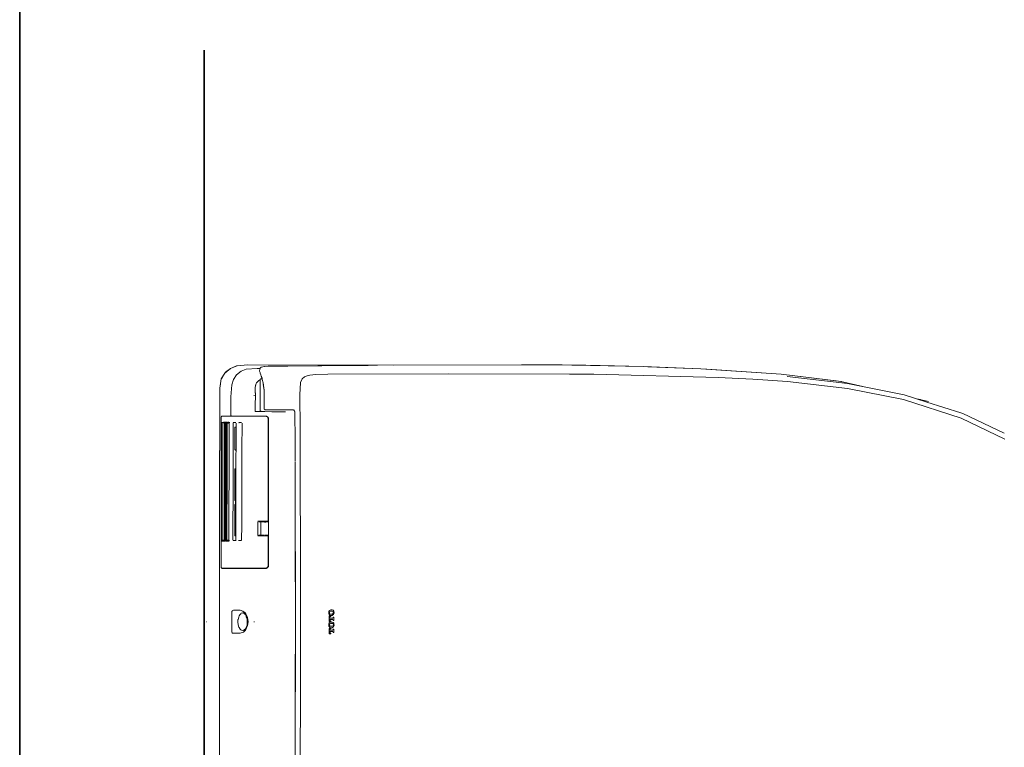
# Model space of a CAD drawing. Units: inches. Extents: x -291 to 2906, y -1558 to 719.
# Drawn here: x -285 to 454, y -655 to -109 of the extents above; entities that cross this region are included whole.
import ezdxf

# ---------------------------------------------------------------- set-up
doc = ezdxf.new("R2010")
doc.units = ezdxf.units.IN
doc.header["$MEASUREMENT"] = 0
doc.layers.add('图层 1', color=7, linetype='Continuous')

msp = doc.modelspace()

# ---------------------------------------------------------------- linework, layer by layer
at = {"layer": '图层 1', "color": 7, "lineweight": 35}
for points in [[(2905.85, -1469.15), (-285.13, -1469.15), (-285.13, 597.75), (2905.85, 597.75), (2905.85, -1469.15)], [(-146.62, -966.86), (-146.62, -131.83)]]:
    msp.add_lwpolyline(points, dxfattribs=at)
at = {"layer": '图层 1', "color": 7, "lineweight": 9}
for points in [[(-122.24, -368.93), (-126.96, -370.78)], [(-121.89, -368.93), (-126.96, -370.78)], [(-121.89, -368.93), (-122.24, -368.93)], [(-113.77, -368.26), (-121.89, -368.93)], [(-113.77, -368.26), (-121.89, -368.93)], [(-4.36, -368.43), (-113.77, -368.26)], [(-102.65, -369.61), (-103.8, -369.96)], [(-101.3, -369.41), (-102.65, -369.63)], [(-100.95, -369.41), (-101.3, -369.41)], [(-98.57, -369.26), (-100.95, -369.43)], [(-98.42, -369.26), (-98.57, -369.26)], [(-97.75, -369.26), (-98.42, -369.26)], [(-92.68, -369.08), (-97.75, -369.26)], [(-83.91, -369.08), (-92.7, -369.08)], [(-23.42, -368.58), (-92.68, -369.08)], [(-16.35, -368.43), (-83.91, -369.08)], [(-16.35, -368.43), (-23.42, -368.61)], [(101.68, -368.26), (-16.38, -368.43)], [(91.73, -368.26), (-16.35, -368.43)], [(101.68, -368.26), (91.73, -368.26)], [(108.25, -368.26), (101.68, -368.26)], [(108.77, -368.26), (101.68, -368.26)], [(108.77, -368.26), (108.25, -368.26)], [(121.09, -368.26), (108.77, -368.26)], [(122.09, -368.26), (108.77, -368.26)], [(122.09, -368.26), (121.09, -368.26)], [(129.53, -368.43), (122.09, -368.26)], [(140, -368.43), (129.53, -368.43)], [(140, -368.43), (134.76, -368.43)], [(143.38, -368.58), (140, -368.43)], [(183.05, -369.41), (140, -368.43)], [(183.05, -369.41), (143.38, -368.61)], [(186.42, -369.61), (183.05, -369.41)], [(226.27, -371.11), (183.05, -369.41)], [(226.27, -371.11), (186.42, -369.61)], [(-131.18, -374.33), (-133.73, -378.73)], [(-131.18, -374.33), (-133.03, -377.88)], [(-126.96, -370.78), (-131.18, -374.33)], [(-130.51, -373.65), (-131.18, -374.35)], [(-126.96, -370.78), (-130.51, -373.68)], [(-124.58, -379.23), (-122.24, -375.68)], [(-122.24, -375.68), (-118.84, -372.98)], [(-118.84, -372.98), (-114.96, -371.48)], [(-114.96, -371.48), (-106.69, -370.78)], [(-104.47, -370.78), (-106.69, -370.78)], [(-104.82, -371.81), (-105, -372.48)], [(-105, -372.65), (-105, -372.98)], [(-105, -372.98), (-104.67, -373.98)], [(-104.67, -371.11), (-104.82, -371.63)], [(-104.82, -371.63), (-104.82, -371.83)], [(-104.47, -370.61), (-104.67, -371.11)], [(-104.67, -373.98), (-104.67, -374.33)], [(-104.67, -374.33), (-104.15, -375.68)], [(-104.15, -370.11), (-104.47, -370.43)], [(-104.47, -370.43), (-104.47, -370.63)], [(-103.8, -369.96), (-104.15, -370.11)], [(-104.15, -375.68), (-103.8, -376.53)], [(-103.8, -376.53), (-103.65, -377)], [(-103.65, -377), (-103.47, -377.35)], [(-69.39, -376.35), (-71.39, -377.2)], [(-67.34, -375.85), (-69.39, -376.35)], [(-62.8, -375.33), (-67.34, -375.85)], [(-53.85, -375.15), (-62.8, -375.35)], [(36.84, -374.83), (-53.85, -375.15)], [(127.69, -375.15), (36.82, -374.85)], [(133.23, -375.15), (127.66, -375.15)], [(138.63, -375.15), (133.23, -375.15)], [(146.07, -375.15), (138.63, -375.15)], [(239.44, -377.53), (146.07, -375.15)], [(226.45, -371.11), (226.27, -371.11)], [(230.85, -371.48), (226.45, -371.13)], [(286.56, -375.15), (226.45, -371.13)], [(286.56, -375.15), (230.85, -371.48)], [(327.91, -380.08), (286.56, -375.15)], [(329.79, -380.4), (286.56, -375.15)], [(291.13, -377), (336.38, -382.1)], [(-133.73, -378.73), (-134.88, -385.62)], [(-134.55, -384.12), (-134.88, -385.62)], [(-133.73, -378.73), (-134.55, -384.12)], [(-133.03, -377.88), (-133.73, -378.73)], [(-126.63, -392.07), (-125.96, -383.27)], [(-125.96, -383.27), (-124.58, -379.23)], [(-107.87, -383.27), (-108.37, -385.12)], [(-108.04, -383.95), (-108.37, -385.12)], [(-107.72, -382.77), (-108.04, -383.95)], [(-107.87, -383.12), (-107.87, -383.3)], [(-107.37, -381.75), (-107.72, -382.77)], [(-106.87, -381.07), (-107.37, -381.77)], [(-105.85, -380.08), (-106.87, -381.07)], [(-104.82, -379.38), (-105.85, -380.08)], [(-104.82, -379.38), (-104.47, -379.38)], [(-104.67, -379.38), (-104.82, -379.38)], [(-104.67, -379.23), (-104.32, -378.73)], [(-104.47, -402.16), (-104.67, -379.23)], [(-104.67, -379.38), (-104.67, -379.23)], [(-104.32, -378.73), (-103.65, -378.55)], [(-103.65, -378.55), (-103.15, -378.38)], [(-103.47, -377.35), (-103.15, -378.2)], [(-103.15, -378.05), (-103.15, -378.2)], [(-103.15, -378.2), (-103.15, -378.55)], [(-103.15, -378.55), (-103, -379.05)], [(-103, -379.05), (-102.3, -381.75)], [(-102.3, -381.75), (-101.62, -387.15)], [(-101.62, -387.15), (-102.3, -382.95)], [(-74.29, -381.42), (-74.76, -390.69)], [(-72.92, -378.55), (-74.29, -381.45)], [(-71.39, -377.2), (-72.92, -378.55)], [(265.45, -378.88), (239.44, -377.55)], [(291.46, -380.75), (265.45, -378.88)], [(336.38, -385.82), (291.46, -380.75)], [(329.79, -380.4), (327.91, -380.08)], [(331.46, -380.58), (329.79, -380.4)], [(331.46, -380.58), (329.79, -380.4)], [(331.98, -380.75), (331.46, -380.58)], [(348.02, -384.45), (331.46, -380.58)], [(336.38, -382.1), (378.91, -390.54)], [(-134.88, -389.19), (-135.08, -475.12)], [(-134.88, -388.5), (-134.88, -385.62)], [(-134.88, -385.62), (-134.88, -388.52)], [(-134.88, -388.5), (-134.88, -388.99)], [(-134.88, -388.5), (-134.88, -389.19)], [(-134.88, -388.99), (-134.88, -389.19)], [(-134.88, -389.19), (-134.88, -432.39)], [(-109.24, -391.22), (-108.89, -391.22)], [(-108.37, -385.12), (-108.37, -388.02)], [(-108.37, -388), (-108.19, -389.19)], [(-108.19, -389.19), (-108.04, -389.52)], [(-108.04, -389.52), (-108.04, -389.87)], [(-108.04, -389.87), (-108.04, -390.22)], [(-108.04, -392.39), (-108.04, -390.22)], [(-104.47, -389.67), (-104.47, -389.37)], [(-104.47, -389.87), (-104.47, -389.67)], [(-104.47, -390.22), (-104.47, -389.87)], [(-104.47, -390.22), (-104.47, -396.29)], [(-101.62, -387.15), (-101.47, -391.04)], [(-101.47, -391.02), (-101.62, -387.15)], [(-101.47, -401.01), (-101.47, -391.04)], [(-74.76, -390.69), (-74.61, -415.7)], [(378.43, -394.24), (336.38, -385.82)], [(378.91, -390.54), (396.15, -396.14)], [(-126.63, -398.99), (-126.63, -392.07)], [(-126.63, -406.06), (-126.63, -398.99)], [(-108.19, -397.26), (-108.37, -402.16)], [(-108.04, -392.39), (-108.19, -397.26)], [(-104.47, -396.27), (-104.47, -402.16)], [(421.8, -408.28), (378.43, -394.24)], [(391.25, -394.07), (388.37, -393.57)], [(396.15, -396.12), (391.25, -394.07)], [(397.32, -395.77), (392.92, -394.77)], [(421.63, -404.19), (396.15, -396.12)], [(-100.6, -406.58), (-133.2, -406.58)], [(-126.63, -406.06), (-126.63, -406.26)], [(-126.63, -406.23), (-126.46, -406.43)], [(-126.46, -406.41), (-126.28, -406.58)], [(-126.46, -406.41), (-126.11, -406.41)], [(-108.37, -402.16), (-108.37, -402.69)], [(-108.37, -402.69), (-108.19, -403.01)], [(-108.19, -403.01), (-108.04, -403.19)], [(-108.04, -403.19), (-107.54, -403.19)], [(-107.54, -403.19), (-103.8, -403.19)], [(-107.54, -403.19), (-106.52, -403.19)], [(-101.12, -403.19), (-106.52, -403.19)], [(-104.47, -402.16), (-104.32, -402.69)], [(-104.47, -402.16), (-104.47, -402.69)], [(-104.47, -402.69), (-104.32, -402.86)], [(-104.32, -402.69), (-104.32, -402.86)], [(-104.32, -402.84), (-104.32, -403.04)], [(-104.32, -402.84), (-104.32, -403.04)], [(-104.32, -403.01), (-104.15, -403.01)], [(-104.32, -403.01), (-104.15, -403.01)], [(-104.15, -403.01), (-103.8, -403.19)], [(-104.15, -403.01), (-104, -403.19)], [(-104, -403.19), (-103.47, -403.19)], [(-103.8, -403.19), (-103.47, -403.19)], [(-103.65, -403.19), (-103.8, -403.19)], [(-103.47, -403.19), (-103.65, -403.19)], [(-101.47, -401.01), (-101.47, -401.16), (-101.47, -401.34), (-101.3, -401.34), (-101.3, -401.49), (-101.3, -401.69), (-101.12, -401.69)], [(-101.47, -401.01), (-101.47, -401.16), (-101.47, -401.34), (-101.3, -401.34), (-101.3, -401.49), (-101.3, -401.69), (-101.12, -401.69)], [(-101.12, -401.49), (-100.95, -401.69)], [(-101.12, -401.69), (-101.12, -401.84), (-100.95, -401.84), (-100.8, -401.84), (-100.8, -402.01), (-100.6, -402.01), (-100.42, -402.01)], [(-101.12, -401.69), (-101.12, -401.84), (-100.95, -401.84), (-100.8, -401.84), (-100.8, -402.01), (-100.6, -402.01), (-100.42, -402.01)], [(-95.73, -403.36), (-101.12, -403.19)], [(-100.95, -401.69), (-100.8, -401.84)], [(-100.8, -401.84), (-100.6, -401.84)], [(-100.6, -401.84), (-100.42, -402.04)], [(-99.77, -406.76), (-100.6, -406.58)], [(-79.84, -402.01), (-100.42, -402.01)], [(-92.68, -403.36), (-95.73, -403.36)], [(-90.15, -403.36), (-92.68, -403.36)], [(-85.61, -403.36), (-90.15, -403.36)], [(-79.84, -402.01), (-79.51, -402.01)], [(-79.34, -402.01), (-79.16, -402.19)], [(-79.16, -402.16), (-79.01, -402.36)], [(-79.16, -402.16), (-78.84, -402.16)], [(-79.01, -402.36), (-79.01, -402.51)], [(-79.01, -402.51), (-78.84, -402.71)], [(-78.84, -402.84), (-78.66, -403.04)], [(-78.66, -403.19), (-78.49, -403.51)], [(-78.49, -403.51), (-78.49, -403.86)], [(-78.49, -403.86), (-78.49, -404.19)], [(-78.49, -404.19), (-78.49, -404.54)], [(-78.49, -404.54), (-78.49, -405.38)], [(-78.49, -405.38), (-78.49, -412.33)], [(423, -404.71), (421.63, -404.19)], [(454.23, -419.4), (423, -404.71)], [(-133.88, -463.8), (-133.73, -408.76)], [(-133.73, -408.76), (-133.88, -463.82)], [(-133.73, -407.08), (-133.73, -407.26)], [(-133.73, -407.23), (-133.73, -407.58)], [(-133.73, -407.58), (-133.73, -408.08)], [(-133.73, -408.08), (-133.73, -408.76)], [(-133.55, -406.76), (-133.55, -406.91), (-133.55, -407.08)], [(-133.35, -406.76), (-133.55, -406.76)], [(-100.6, -406.76), (-133.38, -406.76)], [(-133.03, -411.13), (-133.03, -411.31), (-133.03, -411.46), (-132.85, -411.46)], [(-133.03, -411.31), (-133.03, -411.46)], [(-133.03, -411.63), (-133.03, -411.46)], [(-133.03, -411.46), (-133.03, -411.63)], [(-133.03, -411.81), (-133.03, -411.63)], [(-133.03, -411.63), (-133.03, -411.81)], [(-133.03, -446.23), (-133.03, -411.81)], [(-133.03, -411.81), (-133.03, -446.23)], [(-132.85, -411.46), (-132.7, -411.46)], [(-132.85, -411.46), (-132.7, -411.46)], [(-132, -411.46), (-132.35, -411.46)], [(-132.18, -411.46), (-132, -411.46)], [(-132.18, -411.63), (-132.18, -411.46)], [(-131.7, -411.13), (-132, -411.13)], [(-132, -411.46), (-132, -411.31)], [(-127.81, -411.81), (-132, -411.81)], [(-131.7, -411.13), (-131.7, -411.31), (-131.5, -411.31), (-131.5, -411.46)], [(-131.35, -411.46), (-131.7, -411.46)], [(-131.5, -411.31), (-131.5, -411.46)], [(-131.5, -411.46), (-131.5, -411.63)], [(-131.5, -411.46), (-131.35, -411.46)], [(-131.5, -411.63), (-131.5, -411.81)], [(-131.5, -446.23), (-131.5, -411.81)], [(-131.5, -411.81), (-131.5, -446.23)], [(-130.85, -411.13), (-131.35, -411.13)], [(-131.35, -411.46), (-131.35, -411.31)], [(-131.35, -411.46), (-131, -411.46)], [(-131.35, -411.63), (-131.35, -411.46)], [(-130.85, -411.13), (-130.85, -411.31), (-130.85, -411.46)], [(-130.85, -411.31), (-130.85, -411.46)], [(-130.85, -411.63), (-130.85, -411.46)], [(-130.85, -411.46), (-130.85, -411.63)], [(-130.85, -411.46), (-130.65, -411.46), (-130.53, -411.46)], [(-130.85, -411.81), (-130.85, -411.63)], [(-130.85, -411.63), (-130.85, -411.81)], [(-130.85, -446.23), (-130.85, -411.81)], [(-130.85, -411.81), (-130.85, -446.23)], [(-130.65, -411.46), (-130.65, -411.31)], [(-130.65, -411.46), (-130.51, -411.46)], [(-130.65, -411.46), (-130.31, -411.46)], [(-130.65, -411.63), (-130.65, -411.46)], [(-130.16, -411.13), (-130.51, -411.13)], [(-129.83, -411.46), (-130.31, -411.46)], [(-130.16, -411.13), (-130.16, -411.31), (-130.16, -411.46), (-129.98, -411.46)], [(-130.16, -411.31), (-130.16, -411.46)], [(-130.16, -411.63), (-130.16, -411.46)], [(-130.16, -411.46), (-130.16, -411.63)], [(-130.16, -411.81), (-130.16, -411.63)], [(-130.16, -411.63), (-130.16, -411.81)], [(-130.16, -446.23), (-130.16, -411.81)], [(-130.16, -411.81), (-130.16, -446.23)], [(-129.98, -411.46), (-129.83, -411.31)], [(-129.98, -411.46), (-129.83, -411.46)], [(-129.98, -411.46), (-129.66, -411.46)], [(-129.98, -411.63), (-129.98, -411.46)], [(-129.98, -411.46), (-129.83, -411.46)], [(-129.51, -411.13), (-129.83, -411.13)], [(-129.51, -411.13), (-129.51, -411.31), (-129.31, -411.31), (-129.31, -411.46)], [(-129.13, -411.46), (-129.51, -411.46)], [(-129.31, -411.31), (-129.31, -411.46)], [(-129.31, -411.63), (-129.31, -411.46)], [(-129.31, -411.46), (-129.31, -411.63)], [(-129.31, -411.46), (-129.13, -411.46)], [(-129.31, -411.81), (-129.31, -411.63)], [(-129.31, -411.63), (-129.31, -411.81)], [(-129.31, -446.23), (-129.31, -411.81)], [(-129.31, -411.81), (-129.31, -446.23)], [(-128.63, -411.13), (-129.13, -411.13)], [(-129.13, -411.46), (-129.13, -411.31)], [(-129.13, -411.46), (-128.81, -411.46)], [(-129.13, -411.46), (-128.81, -411.46)], [(-129.13, -411.63), (-129.13, -411.46)], [(-128.31, -411.46), (-128.81, -411.46)], [(-128.63, -411.13), (-128.63, -411.31), (-128.63, -411.46)], [(-128.63, -411.31), (-128.63, -411.46)], [(-128.63, -411.63), (-128.63, -411.46)], [(-128.63, -411.46), (-128.63, -411.63)], [(-128.63, -411.46), (-128.48, -411.46), (-128.31, -411.46)], [(-128.63, -411.81), (-128.63, -411.63)], [(-128.63, -411.63), (-128.63, -411.81)], [(-128.48, -411.46), (-128.48, -411.31)], [(-128.48, -411.46), (-128.31, -411.46)], [(-128.48, -411.46), (-128.13, -411.46)], [(-128.48, -411.63), (-128.48, -411.46)], [(-127.98, -411.13), (-128.31, -411.13)], [(-127.63, -411.46), (-128.13, -411.46)], [(-127.98, -411.13), (-127.98, -411.31), (-127.81, -411.31), (-127.81, -411.46)], [(-127.81, -411.31), (-127.81, -411.46)], [(-127.81, -411.63), (-127.81, -411.46)], [(-127.81, -411.46), (-127.81, -411.63)], [(-127.81, -411.46), (-127.63, -411.46)], [(-127.81, -411.81), (-127.81, -411.63)], [(-127.81, -411.63), (-127.81, -411.81)], [(-127.81, -432.07), (-127.81, -411.81)], [(-127.81, -411.81), (-127.81, -432.07)], [(-127.63, -411.46), (-127.31, -411.46)], [(-124.73, -411.63), (-124.93, -411.63)], [(-124.93, -411.81), (-124.93, -455.85)], [(-124.58, -411.46), (-124.73, -411.63)], [(-124.26, -411.46), (-124.58, -411.46)], [(-122.88, -411.46), (-124.26, -411.46)], [(-122.73, -455.85), (-122.56, -411.81)], [(-120.36, -411.46), (-120.69, -411.63)], [(-120.69, -411.63), (-120.36, -411.63)], [(-120.19, -411.46), (-120.36, -411.46)], [(-118.69, -411.46), (-120.19, -411.46)], [(-118.36, -432.07), (-118.16, -411.81)], [(-100.6, -406.76), (-99.95, -406.76)], [(-99.95, -406.76), (-99.77, -406.91)], [(-99.1, -407.08), (-99.77, -406.76)], [(-99.77, -406.91), (-99.27, -407.23)], [(-99.27, -407.23), (-99.1, -407.23)], [(-98.57, -407.58), (-99.1, -407.08)], [(-99.1, -407.23), (-98.92, -407.58)], [(-98.92, -407.58), (-98.77, -407.93)], [(-98.77, -407.93), (-98.57, -408.11)], [(-98.57, -407.93), (-98.57, -407.58)], [(-98.42, -408.28), (-98.57, -407.96)], [(-98.57, -408.08), (-98.57, -408.76)], [(-98.57, -485.24), (-98.57, -408.76)], [(-98.57, -470.54), (-98.57, -408.76)], [(-98.42, -408.76), (-98.42, -408.28)], [(-98.42, -518.84), (-98.42, -408.76)], [(-78.49, -412.33), (-78.34, -416.38)], [(454.73, -423.97), (421.8, -408.28)], [(-123.58, -415.03), (-123.58, -432.07)], [(-123.58, -415.03), (-122.56, -415.03)], [(-78.34, -416.38), (-78.34, -417.05)], [(-78.34, -417.05), (-78.34, -417.53)], [(-78.34, -424.8), (-78.34, -417.55)], [(-74.61, -415.7), (-74.44, -440.49)], [(-78.34, -428.35), (-78.34, -424.8)], [(-78.34, -435.79), (-78.34, -428.35)], [(-127.98, -492.83), (-127.81, -432.07)], [(-127.81, -432.07), (-127.98, -492.83)], [(-122.88, -432.07), (-123.58, -432.07)], [(-122.73, -432.39), (-123.06, -432.39)], [(-122.88, -432.22), (-122.88, -432.07)], [(-122.73, -432.07), (-122.39, -432.07)], [(-122.56, -432.07), (-122.73, -432.24)], [(-122.73, -432.22), (-122.39, -432.22)], [(-118.36, -432.07), (-118.36, -433.24)], [(-118.36, -433.24), (-118.36, -446.26)], [(-78.34, -440.49), (-78.34, -435.79)], [(-78.34, -441.01), (-78.34, -442.21)], [(-78.34, -442.19), (-78.16, -458.93)], [(-74.44, -440.49), (-74.44, -440.84)], [(-74.44, -440.84), (-74.44, -454.7)], [(-133.03, -499.75), (-133.03, -446.23)], [(-133.03, -446.23), (-133.03, -499.75)], [(-131.7, -499.75), (-131.5, -446.23)], [(-131.5, -446.23), (-131.7, -499.75)], [(-130.85, -499.75), (-130.85, -446.23)], [(-130.85, -446.23), (-130.85, -499.75)], [(-130.16, -499.75), (-130.16, -446.23)], [(-130.16, -446.23), (-130.16, -499.75)], [(-129.51, -499.75), (-129.31, -446.23)], [(-129.31, -446.23), (-129.51, -499.75)], [(-122.88, -446.23), (-123.58, -446.23)], [(-123.58, -446.23), (-123.58, -469.87)], [(-118.36, -488.61), (-118.36, -446.23)], [(-124.93, -455.85), (-125.11, -499.75)], [(-122.56, -452.98), (-123.58, -452.98)], [(-122.73, -499.75), (-122.73, -455.85)], [(-74.44, -454.7), (-74.29, -508.02)], [(-133.88, -518.84), (-133.88, -463.8)], [(-133.88, -463.8), (-133.88, -518.84)], [(-78.16, -458.9), (-78.16, -467.52)], [(-122.56, -467.87), (-123.58, -467.87)], [(-122.88, -469.87), (-123.58, -469.87)], [(-123.58, -472.92), (-122.88, -472.92)], [(-123.58, -472.92), (-123.58, -496.55)], [(-123.06, -470.04), (-122.88, -469.87)], [(-122.88, -470.22), (-123.06, -470.22)], [(-123.06, -472.59), (-123.06, -470.22)], [(-122.88, -472.59), (-123.06, -472.59)], [(-122.88, -472.92), (-123.06, -472.74)], [(-122.88, -470.22), (-122.88, -471.39)], [(-122.88, -471.39), (-122.88, -472.59)], [(-122.56, -470.04), (-122.73, -470.04)], [(-122.73, -472.74), (-122.73, -472.92)], [(-98.57, -486.08), (-98.57, -470.54)], [(-78.16, -470.87), (-78.16, -467.52)], [(-78.16, -481.01), (-78.16, -470.87)], [(-135.08, -475.12), (-135.08, -561.04)], [(-106.34, -485.91), (-106.34, -491.16)], [(-98.92, -485.56), (-106.2, -485.56)], [(-105.5, -485.91), (-105.5, -486.08)], [(-101.12, -486.08), (-105.5, -486.08)], [(-104.15, -486.08), (-104.15, -496.03)], [(-100.95, -486.23), (-101.12, -486.23), (-101.12, -486.08)], [(-100.95, -486.41), (-100.95, -486.23)], [(-100.6, -486.41), (-100.6, -486.23)], [(-100.6, -486.23), (-100.42, -486.23)], [(-100.42, -486.08), (-100.12, -486.08)], [(-100.12, -486.08), (-99.95, -486.08)], [(-98.42, -486.08), (-99.95, -486.08)], [(-98.92, -485.56), (-98.77, -485.56), (-98.57, -485.56), (-98.57, -485.39), (-98.57, -485.26)], [(-98.42, -495.7), (-98.42, -486.41)], [(-78.16, -481.01), (-78.16, -500.45)], [(-78.16, -481.01), (-78.16, -494.53)], [(-127.98, -499.75), (-127.98, -492.83)], [(-127.98, -492.83), (-127.98, -499.75)], [(-123.58, -495.03), (-122.73, -495.03)], [(-118.49, -499.75), (-118.36, -488.61)], [(-106.34, -491.16), (-106.34, -496.23)], [(-78.16, -494.5), (-78.16, -498.75)], [(-127.81, -499.75), (-133.55, -499.75)], [(-133.55, -499.93), (-133.55, -499.75)], [(-133.55, -500.1), (-133.55, -499.93)], [(-133.55, -500.28), (-133.55, -500.1)], [(-133.55, -500.43), (-133.55, -500.28)], [(-133.03, -500.43), (-133.55, -500.43)], [(-132.85, -500.1), (-133.2, -500.1)], [(-132.85, -500.1), (-133.03, -500.1), (-133.03, -500.28)], [(-133.03, -500.28), (-133.03, -500.45)], [(-132.85, -500.1), (-132.85, -499.93)], [(-132.85, -500.28), (-132.85, -500.1)], [(-132.85, -500.43), (-132.85, -500.28)], [(-132.35, -500.43), (-132.85, -500.43)], [(-132.18, -500.1), (-132.53, -500.1)], [(-132.18, -500.1), (-132.35, -500.1), (-132.35, -500.28)], [(-132.35, -500.28), (-132.35, -500.45)], [(-132.18, -500.1), (-132.18, -499.93)], [(-132.18, -500.28), (-132.18, -500.1)], [(-132.18, -500.43), (-132.18, -500.28)], [(-131.7, -500.43), (-132.18, -500.43)], [(-131.35, -500.1), (-131.83, -500.1)], [(-131.7, -499.75), (-131.7, -500.1)], [(-131.7, -500.1), (-131.7, -500.28)], [(-131.7, -500.28), (-131.35, -500.28)], [(-131.5, -500.1), (-131.5, -499.93)], [(-131.5, -500.28), (-131.5, -500.1)], [(-131.35, -500.43), (-131.5, -500.28)], [(-131, -500.43), (-131.35, -500.43)], [(-130.65, -500.1), (-131.18, -500.1)], [(-130.85, -500.1), (-131, -500.28)], [(-131, -500.28), (-130.65, -500.28)], [(-130.85, -499.75), (-130.85, -500.1)], [(-130.85, -500.1), (-130.85, -499.93)], [(-130.85, -500.28), (-130.85, -500.1)], [(-130.65, -500.43), (-130.65, -500.28)], [(-130.16, -500.43), (-130.65, -500.43)], [(-129.98, -500.1), (-130.31, -500.1)], [(-130.16, -499.75), (-130.16, -500.1)], [(-130.16, -500.1), (-130.16, -500.28)], [(-129.98, -500.1), (-130.16, -500.1), (-130.16, -500.28)], [(-130.16, -500.28), (-129.83, -500.28)], [(-130.16, -500.28), (-130.16, -500.45)], [(-129.98, -500.1), (-129.98, -499.93)], [(-129.98, -500.28), (-129.98, -500.1)], [(-129.98, -500.43), (-129.98, -500.28)], [(-129.51, -500.43), (-129.98, -500.43)], [(-129.13, -500.1), (-129.66, -500.1)], [(-129.51, -499.75), (-129.51, -500.1)], [(-129.51, -500.1), (-129.51, -500.28)], [(-129.13, -500.1), (-129.31, -500.1), (-129.31, -500.28), (-129.51, -500.28)], [(-129.51, -500.28), (-129.13, -500.28)], [(-129.51, -500.28), (-129.51, -500.45)], [(-129.31, -500.1), (-129.31, -499.93)], [(-129.31, -500.28), (-129.31, -500.1)], [(-129.13, -500.43), (-129.31, -500.28)], [(-128.81, -500.43), (-129.13, -500.43)], [(-128.48, -500.1), (-128.98, -500.1)], [(-128.63, -500.28), (-128.81, -500.28), (-128.81, -500.45)], [(-128.63, -499.75), (-128.63, -500.1)], [(-128.48, -500.1), (-128.63, -499.93)], [(-128.63, -500.1), (-128.63, -500.28)], [(-128.48, -500.1), (-128.63, -500.1), (-128.63, -500.28)], [(-128.63, -500.28), (-128.31, -500.28)], [(-128.48, -500.28), (-128.48, -500.1)], [(-128.48, -500.43), (-128.48, -500.28)], [(-127.98, -500.43), (-128.48, -500.43)], [(-127.63, -500.1), (-128.13, -500.1)], [(-127.98, -499.75), (-127.98, -500.1)], [(-127.98, -500.1), (-127.98, -500.28)], [(-127.63, -500.1), (-127.81, -500.1), (-127.81, -500.28), (-127.98, -500.28)], [(-127.98, -500.28), (-127.66, -500.28)], [(-127.98, -500.28), (-127.98, -500.45)], [(-124.93, -499.93), (-124.73, -500.1)], [(-124.73, -500.1), (-124.58, -500.1)], [(-124.58, -500.1), (-124.41, -500.1)], [(-123.06, -500.1), (-124.41, -500.1)], [(-122.73, -496.55), (-123.58, -496.55)], [(-122.88, -500.1), (-122.56, -500.1)], [(-120.89, -499.93), (-120.69, -500.1)], [(-120.69, -500.1), (-120.54, -500.1)], [(-120.54, -500.1), (-120.36, -500.1)], [(-118.69, -500.1), (-120.36, -500.1)], [(-118.49, -500.1), (-118.69, -500.1)], [(-98.92, -496.55), (-106.2, -496.55)], [(-101.3, -496.03), (-105.5, -496.03)], [(-105.5, -496.03), (-105.5, -496.23)], [(-100.6, -495.85), (-100.6, -495.7)], [(-100.42, -496.03), (-100.6, -495.85)], [(-100.12, -496.03), (-100.42, -496.03)], [(-99.95, -496.03), (-100.12, -496.03)], [(-98.42, -496.03), (-99.95, -496.03)], [(-98.42, -496.03), (-99.95, -496.03)], [(-98.57, -496.9), (-98.57, -496.7), (-98.77, -496.7), (-98.77, -496.55), (-98.92, -496.55)], [(-98.57, -518.84), (-98.57, -496.9)], [(-78.16, -498.75), (-78.16, -501.63)], [(-78.16, -498.75), (-78.16, -501.63)], [(-78.16, -500.43), (-78.16, -521.01)], [(-78.16, -501.63), (-77.96, -514.77)], [(-78.16, -501.63), (-78.16, -502.45)], [(-78.16, -502.45), (-77.96, -517.14)], [(-74.29, -508.02), (-74.29, -561.04)], [(-77.96, -514.77), (-77.96, -519.49)], [(-77.96, -517.14), (-77.96, -520.01)], [(-133.88, -518.84), (-133.88, -519.34)], [(-133.88, -518.99), (-133.88, -519.34)], [(-133.88, -519.34), (-133.88, -519.51)], [(-133.88, -519.34), (-133.88, -519.84)], [(-133.88, -519.49), (-133.88, -519.84)], [(-133.88, -519.84), (-133.88, -520.01)], [(-133.88, -519.84), (-133.88, -520.19)], [(-133.88, -519.99), (-133.88, -520.19)], [(-133.88, -520.19), (-133.73, -520.54)], [(-133.88, -520.19), (-133.73, -520.54)], [(-133.73, -520.54), (-133.35, -520.54)], [(-133.73, -520.66), (-133.73, -520.86)], [(-133.73, -520.86), (-133.55, -520.86)], [(-133.55, -520.86), (-133.35, -520.86)], [(-100.6, -520.86), (-133.38, -520.86)], [(-100.6, -521.01), (-133.2, -521.01)], [(-99.77, -520.66), (-100.6, -520.86)], [(-100.6, -521.01), (-99.95, -521.01)], [(-99.95, -521.01), (-99.77, -520.86)], [(-99.27, -520.34), (-99.77, -520.66)], [(-99.77, -520.86), (-99.1, -520.54)], [(-98.77, -519.84), (-99.27, -520.34)], [(-99.1, -520.54), (-98.77, -519.99)], [(-99.1, -520.54), (-98.77, -520.54)], [(-98.57, -519.34), (-98.77, -519.66)], [(-98.77, -519.66), (-98.77, -519.84)], [(-98.77, -519.99), (-98.57, -519.66)], [(-98.57, -518.84), (-98.57, -519.34)], [(-98.57, -519.66), (-98.42, -519.49)], [(-98.42, -519.49), (-98.42, -518.84)], [(-78.16, -521.01), (-77.96, -541.28)], [(-77.96, -519.49), (-77.96, -529.98)], [(-77.96, -519.99), (-77.96, -529.46)], [(-77.96, -529.46), (-77.96, -537.73)], [(-77.96, -529.98), (-77.96, -550.89)], [(-77.96, -537.73), (-77.96, -557.49)], [(-77.96, -541.28), (-77.96, -561.04)], [(-125.76, -553.42), (-125.96, -554.12)], [(-125.96, -554.09), (-125.96, -554.79)], [(-125.61, -552.94), (-125.76, -553.42)], [(-125.43, -552.59), (-125.61, -552.94)], [(-125.26, -552.59), (-125.43, -552.59)], [(-124.58, -552.42), (-125.26, -552.62)], [(-122.06, -552.42), (-124.58, -552.42)], [(-119.51, -552.42), (-122.06, -552.42)], [(-117.49, -553.09), (-119.51, -552.42)], [(-117.69, -554.29), (-118.84, -554.62)], [(-117.69, -554.29), (-117.49, -554.29)], [(-115.81, -554.42), (-117.49, -553.09)], [(-117.49, -554.29), (-117.34, -554.44)], [(-117.34, -554.42), (-117.14, -554.42)], [(-117.14, -554.42), (-117.01, -554.42)], [(-117.01, -554.42), (-116.81, -554.64)], [(-115.31, -554.94), (-115.81, -554.42)], [(-77.96, -550.89), (-77.96, -558.34)], [(-53, -553.27), (-52.65, -552.59)], [(-53, -553.74), (-53, -553.27)], [(-53, -554.94), (-53, -553.74)], [(-52.65, -552.59), (-51.98, -552.24)], [(-52.5, -553.74), (-52.18, -553.42)], [(-52.5, -554.09), (-52.5, -553.77)], [(-52.5, -554.62), (-52.5, -554.09)], [(-52.18, -553.42), (-51.85, -553.09)], [(-51.98, -552.24), (-51.48, -552.09)], [(-51.85, -553.09), (-51.63, -553.09)], [(-51.63, -553.09), (-50.45, -553.09)], [(-51.48, -552.09), (-50.45, -552.09)], [(-50.45, -552.09), (-49.78, -552.24)], [(-50.45, -553.09), (-49.95, -553.27)], [(-49.95, -553.27), (-49.78, -553.42)], [(-49.78, -552.24), (-49.28, -552.94)], [(-49.78, -553.42), (-49.63, -553.74)], [(-49.63, -553.74), (-49.46, -554.09)], [(-49.46, -554.09), (-49.63, -554.62)], [(-49.28, -552.94), (-49.13, -553.27)], [(-49.13, -553.27), (-48.96, -554.62)], [(-145.17, -561.04), (-144.85, -561.04)], [(-135.08, -561.04), (-135.08, -646.94)], [(-125.96, -554.77), (-125.96, -554.97)], [(-125.96, -554.94), (-125.96, -561.04)], [(-125.96, -561.04), (-125.96, -566.94)], [(-121.04, -559.19), (-121.21, -559.51)], [(-121.21, -559.51), (-121.21, -561.04)], [(-121.21, -561.04), (-121.04, -563.24)], [(-120.69, -557.49), (-121.04, -559.19)], [(-120.36, -556.62), (-120.69, -557.49)], [(-119.86, -555.82), (-120.36, -556.62)], [(-119.19, -554.94), (-119.86, -555.82)], [(-118.84, -554.62), (-119.19, -554.94)], [(-116.81, -554.62), (-116.66, -554.79)], [(-116.66, -554.77), (-116.34, -554.97)], [(-116.34, -554.94), (-115.99, -555.29)], [(-115.99, -555.29), (-115.64, -555.62)], [(-115.64, -555.62), (-115.11, -556.79)], [(-115.31, -555.09), (-115.31, -554.94)], [(-113.97, -557.82), (-115.31, -555.09)], [(-115.11, -556.79), (-114.96, -557.32)], [(-114.96, -557.32), (-114.44, -558.67)], [(-114.44, -558.67), (-114.29, -559.51)], [(-114.29, -559.51), (-114.29, -561.04)], [(-114.29, -561.04), (-114.29, -562.19)], [(-113.62, -561.04), (-113.97, -557.82)], [(-113.97, -563.89), (-113.62, -561.04)], [(-109.24, -561.04), (-108.89, -561.04)], [(-77.96, -564.41), (-77.96, -557.49)], [(-77.96, -561.04), (-77.96, -569.63)], [(-74.29, -561.04), (-74.29, -613.86)], [(-52.65, -555.47), (-53, -554.94)], [(-53, -562.54), (-52.65, -561.86)], [(-52.83, -556.62), (-52.83, -560.86)], [(-51.48, -556.62), (-52.83, -556.62)], [(-52.83, -560.86), (-51.5, -560.86)], [(-52.18, -555.97), (-52.65, -555.47)], [(-52.65, -561.86), (-51.98, -561.39)], [(-52.18, -554.94), (-52.5, -554.64)], [(-52.5, -557.82), (-52.33, -557.67)], [(-52.5, -558.34), (-52.5, -557.82)], [(-49.95, -558.34), (-52.5, -558.34)], [(-52.5, -559.66), (-52.5, -559.19)], [(-52.5, -559.19), (-49.95, -559.19)], [(-52.5, -559.66), (-52.18, -559.66)], [(-52.33, -560.01), (-52.5, -559.69)], [(-52.33, -557.67), (-52.18, -557.49)], [(-52.18, -560.19), (-52.33, -560.01)], [(-52.18, -555.09), (-52.18, -554.94)], [(-51.63, -555.29), (-52.18, -555.09)], [(-51.48, -556.29), (-52.18, -555.97)], [(-52.18, -557.32), (-51.85, -557.14)], [(-52.18, -557.49), (-52.18, -557.32)], [(-51.98, -560.19), (-52.18, -560.19)], [(-51.63, -560.36), (-51.98, -560.19)], [(-51.98, -561.39), (-51.48, -561.19)], [(-51.85, -557.14), (-51.63, -557.14)], [(-50.45, -555.29), (-51.63, -555.29)], [(-51.63, -557.14), (-51.48, -557.14)], [(-51.48, -560.36), (-51.63, -560.36)], [(-50.45, -556.29), (-51.48, -556.29)], [(-51.48, -557.14), (-51.48, -556.62)], [(-51.48, -560.86), (-51.48, -560.36)], [(-51.48, -561.19), (-50.45, -561.19)], [(-50.3, -555.09), (-50.45, -555.29)], [(-50.13, -556.14), (-50.45, -556.32)], [(-50.45, -561.19), (-49.78, -561.54)], [(-49.78, -554.94), (-50.3, -555.12)], [(-49.46, -555.62), (-50.13, -556.14)], [(-49.63, -554.62), (-49.78, -554.94)], [(-49.78, -561.54), (-49.28, -562.06)], [(-49.63, -557.49), (-49.63, -557.99)], [(-49.13, -557.49), (-49.63, -557.49)], [(-49.63, -559.51), (-49.63, -560.01)], [(-49.63, -560.01), (-49.13, -560.01)], [(-49.13, -554.94), (-49.46, -555.64)], [(-48.96, -554.62), (-49.13, -554.94)], [(-49.13, -560.01), (-49.13, -557.49)], [(-125.96, -566.94), (-125.96, -567.96)], [(-125.96, -567.96), (-125.76, -568.13)], [(-125.76, -568.11), (-125.76, -568.81)], [(-125.76, -568.81), (-125.61, -569.31)], [(-121.04, -563.24), (-120.54, -565.09)], [(-120.54, -565.09), (-120.36, -565.26)], [(-120.36, -565.24), (-119.51, -566.61)], [(-119.51, -566.61), (-119.19, -567.09)], [(-119.51, -569.46), (-117.14, -568.81)], [(-119.19, -567.09), (-118.49, -567.43)], [(-118.49, -567.43), (-117.69, -567.63)], [(-117.49, -567.63), (-117.69, -567.63)], [(-117.34, -567.63), (-117.49, -567.63)], [(-117.14, -567.43), (-117.34, -567.63)], [(-116.66, -567.28), (-117.14, -567.46)], [(-117.14, -568.81), (-115.81, -567.63)], [(-116.49, -567.09), (-116.66, -567.31)], [(-115.64, -566.26), (-116.49, -567.09)], [(-115.81, -567.63), (-115.31, -566.94)], [(-115.11, -565.24), (-115.64, -566.26)], [(-115.31, -566.94), (-113.97, -563.91)], [(-114.79, -564.56), (-115.11, -565.24)], [(-114.44, -563.56), (-114.79, -564.56)], [(-114.29, -562.89), (-114.44, -563.59)], [(-114.29, -562.19), (-114.29, -562.89)], [(-77.96, -563.24), (-77.96, -569.63)], [(-77.96, -563.56), (-77.96, -571.16)], [(-77.96, -564.41), (-77.96, -584.15)], [(-53, -562.89), (-53, -562.56)], [(-53, -564.24), (-53, -562.89)], [(-52.65, -564.56), (-53, -564.26)], [(-51.48, -565.94), (-52.83, -565.94)], [(-52.83, -565.94), (-52.83, -569.96)], [(-52.18, -565.24), (-52.65, -564.56)], [(-52.5, -562.89), (-52.18, -562.56)], [(-52.5, -563.39), (-52.5, -562.89)], [(-52.5, -563.71), (-52.5, -563.41)], [(-52.18, -564.04), (-52.5, -563.74)], [(-52.5, -567.09), (-52.33, -566.76)], [(-52.5, -567.43), (-52.5, -567.11)], [(-49.95, -567.43), (-52.5, -567.43)], [(-52.5, -568.28), (-49.95, -568.28)], [(-52.5, -568.81), (-52.5, -568.28)], [(-52.5, -568.81), (-52.18, -568.81)], [(-52.33, -569.13), (-52.5, -568.81)], [(-52.33, -566.76), (-52.18, -566.61)], [(-52.18, -569.31), (-52.33, -569.13)], [(-52.18, -562.54), (-51.85, -562.39)], [(-52.18, -564.24), (-52.18, -564.04)], [(-51.63, -564.41), (-52.18, -564.24)], [(-51.48, -565.44), (-52.18, -565.24)], [(-52.18, -566.44), (-51.85, -566.44)], [(-52.18, -566.61), (-52.18, -566.44)], [(-51.85, -562.39), (-51.63, -562.19)], [(-51.85, -566.44), (-51.63, -566.44)], [(-51.63, -562.19), (-50.45, -562.19)], [(-50.45, -564.41), (-51.63, -564.41)], [(-51.63, -566.44), (-51.48, -566.44)], [(-50.45, -565.44), (-51.48, -565.44)], [(-51.48, -566.44), (-51.48, -565.94)], [(-50.45, -562.19), (-49.95, -562.39)], [(-50.3, -564.41), (-50.45, -564.41)], [(-50.13, -565.24), (-50.45, -565.44)], [(-49.78, -564.04), (-50.3, -564.41)], [(-49.46, -564.91), (-50.13, -565.24)], [(-49.95, -562.39), (-49.78, -562.56)], [(-49.78, -562.54), (-49.63, -562.89)], [(-49.63, -563.71), (-49.78, -564.04)], [(-49.63, -562.89), (-49.46, -563.39)], [(-49.46, -563.39), (-49.63, -563.71)], [(-49.63, -566.61), (-49.63, -567.09)], [(-49.13, -566.61), (-49.63, -566.61)], [(-49.63, -568.63), (-49.63, -569.13)], [(-49.63, -569.13), (-49.13, -569.13)], [(-49.13, -564.24), (-49.46, -564.91)], [(-49.28, -562.06), (-49.13, -562.54)], [(-49.13, -562.54), (-48.96, -563.71)], [(-48.96, -563.71), (-49.13, -564.24)], [(-49.13, -569.13), (-49.13, -566.61)], [(-125.61, -569.31), (-125.26, -569.48)], [(-125.26, -569.46), (-124.58, -569.63)], [(-124.58, -569.63), (-122.06, -569.63)], [(-122.06, -569.63), (-119.51, -569.46)], [(-77.96, -569.63), (-78.16, -600.86)], [(-77.96, -600.86), (-77.96, -569.63)], [(-77.96, -571.16), (-77.96, -591.92)], [(-52.83, -569.96), (-51.5, -569.96)], [(-51.98, -569.31), (-52.18, -569.31)], [(-51.63, -569.46), (-51.98, -569.31)], [(-51.48, -569.46), (-51.63, -569.46)], [(-51.48, -569.96), (-51.48, -569.46)], [(-77.96, -584.15), (-77.96, -592.42)], [(-77.96, -591.92), (-77.96, -602.39)], [(-77.96, -592.42), (-77.96, -602.04)], [(-78.16, -621.1), (-77.96, -600.86)], [(-78.16, -600.86), (-78.16, -621.1)], [(-77.96, -604.74), (-78.16, -619.43)], [(-77.96, -602.04), (-77.96, -604.74)], [(-77.96, -602.39), (-77.96, -607.11)], [(-77.96, -607.11), (-78.16, -620.3)], [(-78.16, -619.43), (-78.16, -620.45)], [(-78.16, -620.3), (-78.16, -623.18)], [(-78.16, -620.45), (-78.16, -623.15)], [(-74.29, -613.86), (-74.44, -667.2)], [(-78.16, -621.1), (-78.16, -635.79)], [(-78.16, -621.1), (-78.16, -640.86)], [(-78.16, -623.15), (-78.16, -627.37)], [(-78.16, -627.37), (-78.16, -640.89)], [(-78.16, -635.79), (-78.16, -640.86)], [(-78.16, -640.86), (-78.16, -642.24)], [(-78.16, -651.33), (-78.16, -640.89)], [(-78.16, -641.89), (-78.16, -650.68)], [(-78.16, -642.24), (-78.16, -641.91)], [(-78.16, -642.41), (-78.16, -642.24)], [(-135.08, -646.94), (-134.88, -732.71)], [(-78.16, -650.68), (-78.16, -651.36)], [(-78.16, -651.33), (-78.16, -651.68)], [(-78.16, -654.56), (-78.16, -651.33)], [(-78.16, -651.68), (-78.16, -654.58)], [(-78.16, -654.56), (-78.16, -663)]]:
    msp.add_lwpolyline(points, dxfattribs=at)

doc.saveas('drawing.dxf')
